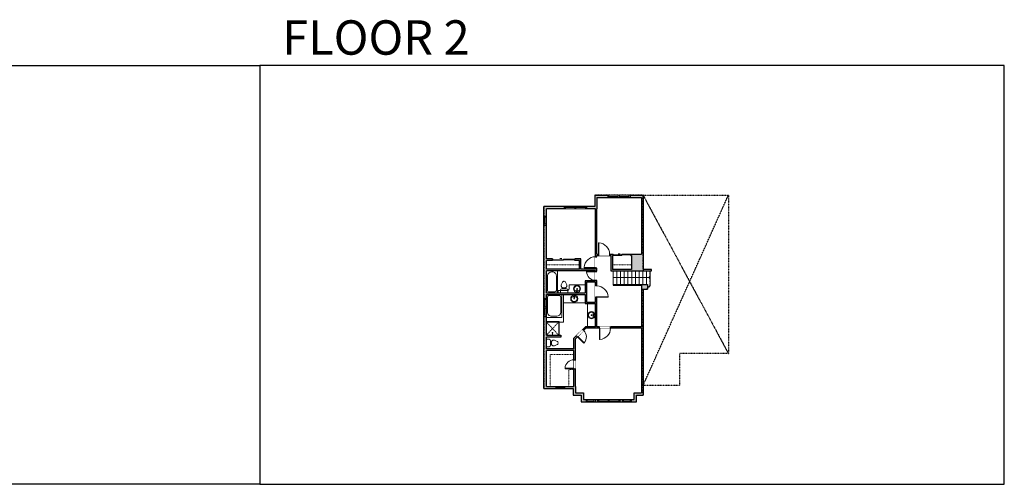
# Model space of a CAD drawing. Units: inches. Extents: x -1876 to 4124, y -2728 to -1480.
# Drawn here: x 1478 to 4124, y -2728 to -1480 of the extents above; entities that cross this region are included whole.
import ezdxf

# ---------------------------------------------------------------- set-up
doc = ezdxf.new("R2010")
doc.units = ezdxf.units.IN
doc.linetypes.add('Dash', pattern=[0.23622, 0.11811, -0.11811])
doc.layers.get('0').update_dxf_attribs({"color": 255})
doc.layers.get('Defpoints').update_dxf_attribs({"color": 6, "linetype": 'Dash'})
for name, color, linetype, lineweight in [('A-DOOR&WINDOWS', 4, 'Continuous', 9), ('A-OBJECT', 2, 'Continuous', 9), ('A-STAIRS', 1, 'Continuous', 15)]:
    doc.layers.add(name, color=color, linetype=linetype, lineweight=lineweight)
doc.layers.add('A-WALL', color=252, linetype='Continuous')
doc.styles.get("Standard").update_dxf_attribs({"font": 'arial.ttf'})

# ---------------------------------------------------------------- blocks, each defined once
blk = doc.blocks.new('*U223')
at = {"color": 0, "linetype": 'ByBlock', "lineweight": -2}
blk.add_line((100, 0), (0, 0), dxfattribs=at)
at = {"color": 0, "linetype": 'ByBlock', "lineweight": -2, "transparency": 33554687}
blk.add_lwpolyline([(3.5, 2.7), (0, 0), (3.5, -2.7)], dxfattribs=at)
blk = doc.blocks.new('*U76')
at = {"layer": 'A-OBJECT', "linetype": 'ByBlock', "lineweight": -2}
for p, q in [((-10, 162), (-10, 51)), ((10, 162), (10, 51))]:
    blk.add_line(p, q, dxfattribs=at)
for centre, radius, start, end in [((0, 0), 241, 90, 270), ((0, 0), 201, 165.30711, 14.69289), ((-95, 19), 105, 120.79274, 162.19039), ((0, -318), 452, 91.20673, 109.20864), ((-51, 162), 12.7, 360, 180), ((-51, 162), 12.7, 180, 360), ((0, 0), 20.6, 360, 180), ((0, 162), 9.52, 360, 180), ((0, 51), 9.52, 180, 360), ((0, 0), 241, 270, 90), ((0, -318), 452, 70.79136, 88.79327), ((51, 162), 12.7, 0, 180), ((51, 162), 12.7, 180, 360), ((95, 19), 105, 17.80961, 59.20726), ((0, 0), 20.6, 180, 360)]:
    blk.add_arc(centre, radius, start, end, dxfattribs=at)
blk = doc.blocks.new('blocks$0$Toilet-Domestic-2D - Toilet-Domestic-2D-1228486-SUBSTRUCTURE Copy 1')
at = {"layer": 'A-OBJECT', "color": 0, "linetype": 'ByBlock', "lineweight": -2}
for p, q in [((-130, 698), (-154, 647)), ((-95, 749), (-130, 698)), ((-70, 774), (-95, 749)), ((-48, 787), (-70, 774)), ((-13, 799), (-48, 787)), ((13, 799), (-13, 799)), ((48, 787), (13, 799)), ((70, 774), (48, 787)), ((95, 749), (70, 774)), ((130, 698), (95, 749)), ((154, 647), (130, 698)), ((-253, 0), (-253, 196)), ((-186, 545), (-190, 495)), ((-190, 495), (-188, 469)), ((-188, 469), (-184, 444)), ((-172, 596), (-186, 545)), ((-184, 444), (-177, 418)), ((-177, 418), (-163, 393)), ((-154, 647), (-172, 596)), ((-163, 393), (-132, 368)), ((-159, 291), (159, 291)), ((-132, 368), (-97, 355)), ((-123, 291), (-132, 368)), ((-97, 355), (-25, 342)), ((-25, 342), (25, 342)), ((25, 342), (97, 355)), ((97, 355), (132, 368)), ((123, 291), (132, 368)), ((132, 368), (163, 393)), ((172, 596), (154, 647)), ((163, 393), (177, 418)), ((186, 545), (172, 596)), ((177, 418), (184, 444)), ((184, 444), (188, 469)), ((190, 495), (186, 545)), ((188, 469), (190, 495)), ((253, 196), (253, 0))]:
    blk.add_line(p, q, dxfattribs=at)
blk.add_lwpolyline([(253, 0), (-253, 0)], dxfattribs=at)
for centre, start, end in [((-159, 196), 90, 180), ((159, 196), 0, 90)]:
    blk.add_arc(centre, 94.6, start, end, dxfattribs=at)
blk = doc.blocks.new('shower')
at = {"color": 0, "linetype": 'ByBlock', "lineweight": -2, "ltscale": 10, "transparency": 33554687}
for p, q in [((-1.8, 0), (1.8, 0)), ((-1.8, -0.4), (-1.8, 0)), ((1.8, -0.4), (1.8, 0)), ((-1.8, -0.4), (1.8, -0.4)), ((-0.4, -18.5), (-0.4, -0.4)), ((0, -18.9), (0, -18.9)), ((0.4, -18.5), (0.4, -0.4))]:
    blk.add_line(p, q, dxfattribs=at)
for radius, start, end in [(2.97, 97.61702, 82.38298), (0.394, 180, 0)]:
    blk.add_arc((0, -18.5), radius, start, end, dxfattribs=at)
blk = doc.blocks.new('*U245')
at = {"layer": 'A-OBJECT', "color": 0, "linetype": 'ByBlock', "lineweight": -2}
for p, q in [((1520, 761), (0, 761)), ((0, 761), (0, 0)), ((1165, 685), (178, 685)), ((1520, 0), (1520, 761)), ((76, 583), (76, 178)), ((178, 76), (1165, 76)), ((1444, 356), (1444, 405))]:
    blk.add_line(p, q, dxfattribs=at)
blk.add_lwpolyline([(1520, 0), (0, 0)], dxfattribs=at)
for centre, radius, start, end in [((178, 583), 102, 90, 180), ((1165, 405), 279, 0, 90), ((178, 178), 102, 180, 270), ((1165, 356), 279, 270, 0)]:
    blk.add_arc(centre, radius, start, end, dxfattribs=at)
blk = doc.blocks.new('*U244')
at = {"layer": 'A-OBJECT', "color": 0, "linetype": 'ByBlock', "lineweight": -2}
for p, q in [((1564, 1062), (0, 1062)), ((0, 1062), (0, 0)), ((76, 884), (76, 178)), ((1209, 986), (178, 986)), ((1488, 356), (1488, 706)), ((1564, 0), (1564, 1062)), ((178, 76), (1209, 76))]:
    blk.add_line(p, q, dxfattribs=at)
blk.add_lwpolyline([(1564, 0), (0, 0)], dxfattribs=at)
for centre, radius, start, end in [((178, 884), 102, 90, 180), ((1209, 706), 279, 0, 90), ((178, 178), 102, 180, 270), ((1209, 356), 279, 270, 0)]:
    blk.add_arc(centre, radius, start, end, dxfattribs=at)
blk = doc.blocks.new('*U168')
blk.add_wipeout([(0, 30), (0, -195), (1238, -195), (1238, 30)]).dxf.layer = 'A-DOOR&WINDOWS'
at = {"color": 0, "linetype": 'ByBlock', "lineweight": -2, "transparency": 33554687}
blk.add_lwpolyline([(51, 1237), (0, 1237), (0, 0), (51, 0)], close=True, dxfattribs=at)
blk.add_arc((0, 0), 1238, 0, 86.82115, dxfattribs=at)
at = {"layer": 'A-WALL', "transparency": 33554687}
for points in [[(0, 0), (0, -165)], [(1238, 0), (1238, -165)]]:
    blk.add_lwpolyline(points, dxfattribs=at)
blk = doc.blocks.new('*U170')
blk.add_wipeout([(0, 30), (0, -195), (991, -195), (991, 30)]).dxf.layer = 'A-DOOR&WINDOWS'
at = {"color": 0, "linetype": 'ByBlock', "lineweight": -2, "transparency": 33554687}
blk.add_lwpolyline([(51, 989), (0, 989), (0, 0), (51, 0)], close=True, dxfattribs=at)
blk.add_arc((0, 0), 991, 0, 86.82115, dxfattribs=at)
at = {"layer": 'A-WALL', "transparency": 33554687}
for points in [[(0, 0), (0, -165)], [(991, 0), (991, -165)]]:
    blk.add_lwpolyline(points, dxfattribs=at)
blk = doc.blocks.new('*U83')
at = {"layer": 'A-DOOR&WINDOWS', "transparency": 33554687}
blk.add_hatch(color=9, dxfattribs=at).paths.add_polyline_path([(14, 12.2), (14, 13.2), (11, 12.7)], flags=0)
at = {"layer": 'A-DOOR&WINDOWS', "color": 9, "transparency": 33554687}
for p, q in [((14, 13.2), (11, 12.7)), ((23, 12.7), (11, 12.7)), ((11, 12.7), (14, 12.2)), ((14, 12.2), (14, 13.2))]:
    blk.add_line(p, q, dxfattribs=at)
at = {"layer": 'A-DOOR&WINDOWS', "color": 0, "linetype": 'ByBlock', "lineweight": -2, "transparency": 33554687}
for points in [[(-66.6, 9.9), (-66.6, 6.6), (0, 6.6), (0, 9.9)], [(0, 6.6), (0, 3.2), (66.6, 3.2), (66.6, 6.6)]]:
    blk.add_lwpolyline(points, close=True, dxfattribs=at)
at = {"layer": 'A-WALL', "transparency": 33554687}
for points in [[(-66.6, 2.1), (-66.6, 11)], [(66.6, 2.1), (66.6, 11)]]:
    blk.add_lwpolyline(points, dxfattribs=at)
blk = doc.blocks.new('*U84')
at = {"layer": 'A-DOOR&WINDOWS', "transparency": 33554687}
blk.add_hatch(color=9, dxfattribs=at).paths.add_polyline_path([(14, 12.2), (14, 13.2), (11, 12.7)], flags=0)
at = {"layer": 'A-DOOR&WINDOWS', "color": 9, "transparency": 33554687}
for p, q in [((14, 13.2), (11, 12.7)), ((23, 12.7), (11, 12.7)), ((11, 12.7), (14, 12.2)), ((14, 12.2), (14, 13.2))]:
    blk.add_line(p, q, dxfattribs=at)
at = {"layer": 'A-DOOR&WINDOWS', "color": 0, "linetype": 'ByBlock', "lineweight": -2, "transparency": 33554687}
for points in [[(-53.3, 9.9), (-53.3, 6.6), (0, 6.6), (0, 9.9)], [(0, 6.6), (0, 3.2), (53.3, 3.2), (53.3, 6.6)]]:
    blk.add_lwpolyline(points, close=True, dxfattribs=at)
at = {"layer": 'A-WALL', "transparency": 33554687}
for points in [[(-53.3, 2.1), (-53.3, 11)], [(53.3, 2.1), (53.3, 11)]]:
    blk.add_lwpolyline(points, dxfattribs=at)
blk = doc.blocks.new('*U238')
at = {"color": 252}
blk.add_wipeout([(31.5, 0), (31.5, -6), (-28.5, -6), (-28.5, 0)], dxfattribs=at)
at = {"color": 4}
for points in [[(3, -6), (3, -3.7), (3, -3.7), (3, -2.3), (3, -2.3), (3, 0), (0, 0), (0, -6)], [(28.5, -6), (28.5, -3.7), (28.5, -3.7), (28.5, -2.3), (28.5, -2.3), (28.5, 0), (31.5, 0), (31.5, -6)], [(-25.5, -6), (-25.5, -3.7), (-25.5, -3.7), (-25.5, -2.3), (-25.5, -2.3), (-25.5, 0), (-28.5, 0), (-28.5, -6)], [(0, -6), (0, -3.7), (0, -3.7), (0, -2.3), (0, -2.3), (0, 0), (3, 0), (3, -6)]]:
    blk.add_lwpolyline(points, close=True, dxfattribs=at)
at = {"color": 9}
for points in [[(3, 0), (28.5, 0)], [(0, 0), (-25.5, 0)], [(0, -6), (-25.5, -6)], [(3, -6), (28.5, -6)]]:
    blk.add_lwpolyline(points, dxfattribs=at)
for points in [[(0, -3), (-25.5, -3), (-25.5, -3), (0, -3)], [(3, -3), (28.5, -3), (28.5, -3), (3, -3)]]:
    blk.add_lwpolyline(points, close=True, dxfattribs=at)
at = {"layer": 'A-WALL'}
for points in [[(31.5, 0), (31.5, -6)], [(-28.5, 0), (-28.5, -6)]]:
    blk.add_lwpolyline(points, dxfattribs=at)
blk = doc.blocks.new('*U246')
at = {"color": 252}
blk.add_wipeout([(24, 0), (24, -7), (0, -7), (0, 0)], dxfattribs=at)
at = {"color": 4}
for points in [[(3, -6), (3, -3.7), (3, -3.7), (3, -2.3), (3, -2.3), (3, 0), (0, 0), (0, -6)], [(21, -6), (21, -3.7), (21, -3.7), (21, -2.3), (21, -2.3), (21, 0), (24, 0), (24, -6)]]:
    blk.add_lwpolyline(points, close=True, dxfattribs=at)
at = {"color": 9}
for points in [[(3, 0), (21, 0)], [(3, -6), (21, -6)]]:
    blk.add_lwpolyline(points, dxfattribs=at)
blk.add_lwpolyline([(3, -3), (21, -3), (21, -3), (3, -3)], close=True, dxfattribs=at)
at = {"layer": 'A-WALL'}
for points in [[(0, 0), (0, -7)], [(24, 0), (24, -7)]]:
    blk.add_lwpolyline(points, dxfattribs=at)
blk = doc.blocks.new('*U239')
at = {"color": 252}
blk.add_wipeout([(24, 0), (24, -6), (0, -6), (0, 0)], dxfattribs=at)
at = {"color": 4}
for points in [[(3, -6), (3, -3.7), (3, -3.7), (3, -2.3), (3, -2.3), (3, 0), (0, 0), (0, -6)], [(21, -6), (21, -3.7), (21, -3.7), (21, -2.3), (21, -2.3), (21, 0), (24, 0), (24, -6)]]:
    blk.add_lwpolyline(points, close=True, dxfattribs=at)
at = {"color": 9}
for points in [[(3, 0), (21, 0)], [(3, -6), (21, -6)]]:
    blk.add_lwpolyline(points, dxfattribs=at)
blk.add_lwpolyline([(3, -3), (21, -3), (21, -3), (3, -3)], close=True, dxfattribs=at)
at = {"layer": 'A-WALL'}
for points in [[(0, 0), (0, -6)], [(24, 0), (24, -6)]]:
    blk.add_lwpolyline(points, dxfattribs=at)
blk = doc.blocks.new('*U247')
at = {"color": 252}
blk.add_wipeout([(25.5, 0), (25.5, -7), (-22.5, -7), (-22.5, 0)], dxfattribs=at)
at = {"color": 4}
for points in [[(-19.5, -6), (-19.5, -3.7), (-19.5, -3.7), (-19.5, -2.3), (-19.5, -2.3), (-19.5, 0), (-22.5, 0), (-22.5, -6)], [(3, -6), (3, -3.7), (3, -3.7), (3, -2.3), (3, -2.3), (3, 0), (0, 0), (0, -6)], [(0, -6), (0, -3.7), (0, -3.7), (0, -2.3), (0, -2.3), (0, 0), (3, 0), (3, -6)], [(22.5, -6), (22.5, -3.7), (22.5, -3.7), (22.5, -2.3), (22.5, -2.3), (22.5, 0), (25.5, 0), (25.5, -6)]]:
    blk.add_lwpolyline(points, close=True, dxfattribs=at)
at = {"color": 9}
for points in [[(0, 0), (-19.5, 0)], [(3, 0), (22.5, 0)], [(0, -6), (-19.5, -6)], [(3, -6), (22.5, -6)]]:
    blk.add_lwpolyline(points, dxfattribs=at)
for points in [[(0, -3), (-19.5, -3), (-19.5, -3), (0, -3)], [(3, -3), (22.5, -3), (22.5, -3), (3, -3)]]:
    blk.add_lwpolyline(points, close=True, dxfattribs=at)
at = {"layer": 'A-WALL'}
for points in [[(-22.5, 0), (-22.5, -7)], [(25.5, 0), (25.5, -7)]]:
    blk.add_lwpolyline(points, dxfattribs=at)

msp = doc.modelspace()

# ---------------------------------------------------------------- hatches: boundary and pattern name
at = {"layer": 'A-WALL'}
h = msp.add_hatch(color=256, dxfattribs=at)
h.dxf.hatch_style = 1
h.paths.add_polyline_path([(3153.5, -1957.3), (3153.5, -1951.3), (3118.4, -1951.3), (3118.4, -1957.3), (3149.5, -1957.3), (3149.5, -2109.3), (3120.7, -2109.3), (3120.7, -2113.3), (3122.5, -2113.3), (3122.5, -2150.5), (3070.9, -2150.5), (3070.9, -2113.3), (3072.7, -2113.3), (3072.7, -2111.3), (3072.7, -2109.3), (3063.5, -2109.3), (3063.5, -2113.3), (3066.9, -2113.3), (3066.9, -2154.5), (3153.5, -2154.5)])
h.paths.add_polyline_path([(3165.6, -2190.8), (3149.5, -2190.8), (3149.5, -2203.7), (3165.6, -2203.7)])
h.paths.add_polyline_path([(2993, -2482), (2971.7, -2482), (2971.7, -2464.6), (2971.7, -2417.3), (2967.7, -2417.3), (2967.7, -2464.6), (2942.7, -2464.6), (2942.7, -2470.6), (2965.7, -2470.6), (2965.7, -2488), (2987, -2488), (2987, -2506), (3000.5, -2506), (3000.5, -2500), (2993, -2500)])
h.paths.add_polyline_path([(3097.8, -2500), (3091.2, -2500), (3091.2, -2506), (3097.8, -2506)], flags=17)
h.paths.add_polyline_path([(3031.2, -2500), (3024.5, -2500), (3024.5, -2506), (3031.2, -2506)])
h.paths.add_polyline_path([(3135.4, -2488), (3153.5, -2488), (3153.5, -2304.4), (3066, -2304.4), (3066, -2308.4), (3149.5, -2308.4), (3149.5, -2482), (3129.4, -2482), (3129.4, -2500), (3121.8, -2500), (3121.8, -2506), (3135.4, -2506)])
h.paths.add_polyline_path([(2893.6, -2368.2), (2967.7, -2368.2), (2967.7, -2393.3), (2971.7, -2393.3), (2971.7, -2336.8), (2977, -2331.5), (2974.2, -2328.6), (2967.7, -2335.1), (2967.7, -2364.2), (2893.6, -2364.2), (2893.6, -2332.1), (2932.9, -2332.1), (2932.9, -2327.1), (2893.6, -2327.1), (2893.6, -2276.7), (2886.6, -2276.7), (2886.6, -2470.6), (2918.7, -2470.6), (2918.7, -2464.6), (2893.6, -2464.6)])
h.paths.add_polyline_path([(3036, -2304.4), (3029.4, -2304.4), (3029.4, -2225), (3025.4, -2225), (3025.4, -2238.3), (3001.5, -2238.3), (3001.5, -2184.9), (3025.4, -2184.9), (3025.4, -2195), (3029.4, -2195), (3029.4, -2179.8), (3025.4, -2179.8), (3025.4, -2180.9), (2997.5, -2180.9), (2997.5, -2213.8), (2893.6, -2213.8), (2893.6, -2153.9), (2923.6, -2153.9), (3025.4, -2153.9), (3025.4, -2155.8), (3029.4, -2155.8), (3029.4, -2146.4), (3025.4, -2146.4), (3025.4, -2149.9), (2986.6, -2149.9), (2986.6, -2122.4), (2969.9, -2122.4), (2969.9, -2126.4), (2982.6, -2126.4), (2982.6, -2149.9), (2893.6, -2149.9), (2893.6, -2126.4), (2909.9, -2126.4), (2909.9, -2122.4), (2893.6, -2122.4), (2893.6, -2031.4), (2886.6, -2031.4), (2886.6, -2228.7), (2892.6, -2228.7), (2893.6, -2228.7), (2893.6, -2217.8), (2935.4, -2217.8), (2997.5, -2217.8), (2997.5, -2242.3), (3025.4, -2242.3), (3025.4, -2304.4), (2998.3, -2304.4), (2991.1, -2311.6), (2994, -2314.5), (3000, -2308.4), (3036, -2308.4)])
h.paths.add_polyline_path([(3029.4, -1957.3), (3058.4, -1957.3), (3058.4, -1951.3), (3023.4, -1951.3), (3023.4, -1981.6), (3001.6, -1981.6), (3001.6, -1987.6), (3025.4, -1987.6), (3025.4, -2116.4), (3029.4, -2116.4), (3029.4, -2113.3), (3033.5, -2113.3), (3033.5, -2109.3), (3029.4, -2109.3), (3029.4, -1987.6)])
h.paths.add_polyline_path([(2941.6, -1981.6), (2886.6, -1981.6), (2886.6, -2007.4), (2893.6, -2007.4), (2893.6, -1987.6), (2941.6, -1987.6)])

# ---------------------------------------------------------------- linework, layer by layer
at = {"layer": 'A-OBJECT', "linetype": 'Dash', "transparency": 33554687}
for p, q in [((2982.6, -2138.2), (2893.6, -2138.2)), ((3070.9, -2138.5), (3122.5, -2138.5)), ((2893.6, -2327.1), (2926.7, -2291.8)), ((2893.6, -2291.8), (2926.7, -2327.1))]:
    msp.add_line(p, q, dxfattribs=at)
at = {"layer": 'A-OBJECT', "transparency": 33554687}
for p, q in [((3004.1, -2242.3), (3004.1, -2304.4)), ((2926.7, -2327.1), (2926.7, -2291.8)), ((2927.7, -2327.1), (2927.7, -2290.8))]:
    msp.add_line(p, q, dxfattribs=at)
msp.add_lwpolyline([(2997.5, -2192), (2954.5, -2192), (2954.5, -2201.9, -0.25927), (2951.3, -2206.8), (2925.6, -2206.8), (2925.6, -2213.8)], format="xyb", dxfattribs=at)
for points in [[(2997.5, -2240.2), (2939.4, -2240.2), (2939.4, -2217.8)], [(2939.4, -2240.2), (2939.4, -2291.8), (2927.7, -2291.8)], [(2927.7, -2290.8), (2893.6, -2290.8)], [(2926.7, -2291.8), (2893.6, -2291.8)]]:
    msp.add_lwpolyline(points, dxfattribs=at)
at = {"layer": 'A-OBJECT', "linetype": 'Dash', "transparency": 33554687}
for points in [[(2967.7, -2378.9), (2903.6, -2378.9), (2903.6, -2464.6)], [(2967.7, -2419.3), (2954.1, -2419.3), (2954.1, -2464.6)]]:
    msp.add_lwpolyline(points, dxfattribs=at)
at = {"layer": 'A-STAIRS'}
for p, q in [((3072.9, -2190.8), (3072.9, -2154.5)), ((3082.9, -2190.8), (3082.9, -2154.5)), ((3092.9, -2190.8), (3092.9, -2154.5)), ((3102.9, -2190.8), (3102.9, -2154.5)), ((3112.9, -2190.8), (3112.9, -2154.5)), ((3122.9, -2190.8), (3122.9, -2154.5)), ((3132.9, -2190.8), (3132.9, -2154.5)), ((3142.9, -2190.8), (3142.9, -2154.5)), ((3152.9, -2190.8), (3152.9, -2154.5)), ((3162.9, -2190.8), (3162.9, -2154.5))]:
    msp.add_line(p, q, dxfattribs=at)
msp.add_lwpolyline([(3165.6, -2198.9, 0.364173), (3172.9, -2190.8), (3172.9, -2154.5)], format="xyb", dxfattribs=at)
at = {"layer": 'A-WALL'}
for p, q in [((3023.4, -1951.3), (3153.5, -1951.3)), ((3023.4, -1951.3), (3023.4, -1981.6)), ((3029.4, -1957.3), (3149.5, -1957.3)), ((3029.4, -1957.3), (3029.4, -1987.6)), ((3149.5, -1957.3), (3149.5, -2109.3)), ((3153.5, -1957.3), (3153.5, -1951.3)), ((3153.5, -1957.3), (3153.5, -2154.5)), ((2886.6, -2470.6), (2886.6, -1981.6)), ((3023.4, -1981.6), (2886.6, -1981.6)), ((3025.4, -1987.6), (2893.6, -1987.6)), ((2893.6, -2122.4), (2893.6, -1987.6)), ((3025.4, -2149.9), (3025.4, -1987.6)), ((3029.4, -2109.3), (3029.4, -1987.6)), ((3029.4, -2109.3), (3072.7, -2109.3)), ((3029.4, -2113.3), (3066.9, -2113.3)), ((3029.4, -2304.4), (3029.4, -2113.3)), ((3066.9, -2113.3), (3066.9, -2154.5)), ((3070.9, -2113.3), (3070.9, -2150.5)), ((3070.9, -2113.3), (3072.7, -2113.3)), ((3072.7, -2113.3), (3072.7, -2109.3)), ((3120.7, -2109.3), (3120.7, -2113.3)), ((3120.7, -2109.3), (3149.5, -2109.3)), ((3120.7, -2113.3), (3122.5, -2113.3)), ((3122.5, -2113.3), (3122.5, -2150.5)), ((2909.9, -2122.4), (2893.6, -2122.4)), ((2893.6, -2149.9), (2893.6, -2126.4)), ((2909.9, -2126.4), (2893.6, -2126.4)), ((2909.9, -2122.4), (2909.9, -2126.4)), ((2986.6, -2122.4), (2969.9, -2122.4)), ((2969.9, -2126.4), (2969.9, -2122.4)), ((2982.6, -2126.4), (2969.9, -2126.4)), ((2982.6, -2149.9), (2982.6, -2126.4)), ((2986.6, -2149.9), (2986.6, -2122.4)), ((2982.6, -2149.9), (2893.6, -2149.9)), ((3025.4, -2153.9), (2893.6, -2153.9)), ((2893.6, -2213.8), (2893.6, -2153.9)), ((3025.4, -2149.9), (2986.6, -2149.9)), ((3025.4, -2180.9), (3025.4, -2153.9)), ((3066.9, -2154.5), (3176.3, -2154.5)), ((3122.5, -2150.5), (3070.9, -2150.5)), ((3176.3, -2150.5), (3153.5, -2150.5)), ((3176.3, -2154.5), (3176.3, -2150.5)), ((3025.4, -2180.9), (2997.5, -2180.9)), ((2997.5, -2180.9), (2997.5, -2213.8)), ((3025.4, -2184.9), (3001.5, -2184.9)), ((3001.5, -2184.9), (3001.5, -2238.3)), ((3025.4, -2238.3), (3025.4, -2184.9)), ((3072.9, -2190.8), (3165.6, -2190.8)), ((3072.9, -2190.8), (3072.9, -2192.8)), ((3072.9, -2192.8), (3149.5, -2192.8)), ((3149.5, -2190.8), (3149.5, -2304.4)), ((3165.6, -2190.6), (3165.6, -2203.7)), ((2893.6, -2213.8), (2997.5, -2213.8)), ((2893.6, -2327.1), (2893.6, -2217.8)), ((2893.6, -2217.8), (2997.5, -2217.8)), ((2997.5, -2217.8), (2997.5, -2242.3)), ((3149.5, -2203.7), (3165.6, -2203.7)), ((3153.5, -2203.7), (3153.5, -2488)), ((2997.5, -2242.3), (3025.4, -2242.3)), ((3001.5, -2238.3), (3025.4, -2238.3)), ((3025.4, -2304.4), (3025.4, -2242.3)), ((2893.6, -2327.1), (2932.9, -2327.1)), ((2932.9, -2327.1), (2932.9, -2332.1)), ((2967.7, -2335.1), (2998.3, -2304.4)), ((2971.7, -2336.8), (3000, -2308.4)), ((3025.4, -2304.4), (2998.3, -2304.4)), ((3149.5, -2308.4), (3000, -2308.4)), ((3153.5, -2304.4), (3029.4, -2304.4)), ((3149.5, -2308.4), (3149.5, -2482)), ((2932.9, -2332.1), (2893.6, -2332.1)), ((2893.6, -2364.2), (2893.6, -2332.1)), ((2967.7, -2364.2), (2967.7, -2335.1)), ((2971.7, -2464.6), (2971.7, -2336.8)), ((2967.7, -2364.2), (2893.6, -2364.2)), ((2893.6, -2464.6), (2893.6, -2368.2)), ((2967.7, -2368.2), (2893.6, -2368.2)), ((2967.7, -2464.6), (2967.7, -2368.2)), ((2886.6, -2470.6), (2965.7, -2470.6)), ((2893.6, -2464.6), (2967.7, -2464.6)), ((2965.7, -2470.6), (2965.7, -2488)), ((2971.7, -2464.6), (2971.7, -2482)), ((2971.7, -2482), (2993, -2482)), ((2993, -2482), (2993, -2500)), ((3129.4, -2500), (3129.4, -2482)), ((3129.4, -2482), (3149.5, -2482)), ((2965.7, -2488), (2987, -2488)), ((2987, -2488), (2987, -2506)), ((2987, -2506), (3135.4, -2506)), ((2993, -2500), (3129.4, -2500)), ((3135.4, -2506), (3135.4, -2488)), ((3135.4, -2488), (3153.5, -2488))]:
    msp.add_line(p, q, dxfattribs=at)
at = {"layer": 'A-WALL', "linetype": 'Dash'}
for points in [[(3153.5, -1951.3), (3382.6, -1951.3), (3382.6, -2376.3), (3251.6, -2376.3), (3251.6, -2462.3), (3153.5, -2462.3)], [(3153.5, -1951.3), (3382.6, -2376.3)], [(3153.5, -2462.3), (3382.6, -1951.3)]]:
    msp.add_lwpolyline(points, dxfattribs=at)
at = {"layer": 'Defpoints', "color": 255, "linetype": 'Continuous', "elevation": 0}
for points in [[(124, -1602.6), (2124, -1602.6), (2124, -2727.6), (124, -2727.6)], [(2124, -2727.6), (4124, -2727.6), (4124, -1602.6), (2124, -1602.6)]]:
    msp.add_lwpolyline(points, close=True, dxfattribs=at)

# ---------------------------------------------------------------- block references
at = {"layer": 'A-DOOR&WINDOWS', "transparency": 33554687, "xscale": -0.4506616870520158, "yscale": 0.4506616870520158, "zscale": 0.4506616870520158}
msp.add_blockref('*U83', (2939.9, -2127.3), dxfattribs=at)
at = {"layer": 'A-OBJECT', "transparency": 33554687}
for name, p, xscale, yscale, zscale, rotation in [('*U245', (2923.6, -2213.8), 0.03935794656299858, 0.03935794656299858, 0.03935794656299858, 89.99999999999999), ('*U76', (2976, -2202.7), 0.03935794656299858, 0.03935794656299858, 0.03935794656299858, 180), ('*U244', (2893.6, -2217.8), 0.03935794656299858, 0.03935794656299858, 0.03935794656299858, 270), ('*U76', (3014.7, -2273.4), 0.03935794656299858, 0.03935794656299858, 0.03935794656299858, 270), ('shower', (2910.2, -2327.1), -0.3367449061314483, 0.3367449061314483, 0.3367449061314483, 180), ('blocks$0$Toilet-Domestic-2D - Toilet-Domestic-2D-1228486-SUBSTRUCTURE Copy 1', (2893.6, -2348.1), -0.03935794656299858, 0.03935794656299858, 0.03935794656299858, 270)]:
    msp.add_blockref(name, p, dxfattribs=dict(at, xscale=xscale, yscale=yscale, zscale=zscale, rotation=rotation))
at = {"layer": 'A-OBJECT', "transparency": 33554687, "yscale": 0.03935794656299858, "zscale": 0.03935794656299858}
for name, p, xscale in [('blocks$0$Toilet-Domestic-2D - Toilet-Domestic-2D-1228486-SUBSTRUCTURE Copy 1', (2941.1, -2213.8), -0.03935794656299858), ('*U76', (2968.4, -2229), 0.03935794656299858)]:
    msp.add_blockref(name, p, dxfattribs=dict(at, xscale=xscale))
at = {"layer": 'A-STAIRS', "xscale": -1}
msp.add_blockref('*U223', (3172.9, -2172.6), dxfattribs=at)

# ---------------------------------------------------------------- texts
at = {"layer": 'Defpoints', "linetype": 'Continuous', "insert": (2124, -1573.9, 0), "char_height": 92.408, "width": 623.405, "attachment_point": 7}
msp.add_mtext('\\pxqc;FLOOR 2', dxfattribs=at)

# ---------------------------------------------------------------- next in the draw order: block references
at = {"layer": 'A-DOOR&WINDOWS'}
for p in [(3086.9, -1951.3), (2970.1, -1981.6), (3059.7, -2500)]:
    msp.add_blockref('*U238', p, dxfattribs=at)
at = {"layer": 'A-DOOR&WINDOWS', "rotation": 89.99999999999999}
for name, p in [('*U246', (2886.6, -2031.4)), ('*U247', (2886.6, -2254.2))]:
    msp.add_blockref(name, p, dxfattribs=at)
at = {"layer": 'A-DOOR&WINDOWS', "transparency": 33554687, "xscale": 0.02422732627077181, "yscale": 0.02422732627077181, "zscale": 0.02422732627077181}
msp.add_blockref('*U168', (3033.5, -2109.3), dxfattribs=at)
at = {"layer": 'A-DOOR&WINDOWS', "transparency": 33554687, "yscale": 0.02422732627077181, "zscale": 0.02422732627077181}
for name, p, xscale, rotation in [('*U170', (3025.4, -2155.8), -0.02422732627077181, 90), ('*U168', (3029.4, -2225), -0.02422732627077181, 270), ('*U170', (2977, -2331.5), -0.02422732627077181, 225.1376804546113), ('*U168', (3036, -2308.4), -0.02422732627077181, 180), ('*U170', (2967.7, -2417.3), 0.02422732627077181, 89.99999999999999)]:
    msp.add_blockref(name, p, dxfattribs=dict(at, xscale=xscale, rotation=rotation))
at = {"layer": 'A-DOOR&WINDOWS', "xscale": -1}
msp.add_blockref('*U239', (2942.7, -2464.6), dxfattribs=at)

# ---------------------------------------------------------------- next in the draw order: block references
at = {"layer": 'A-DOOR&WINDOWS', "transparency": 33554687, "xscale": 0.02422732627077181, "yscale": 0.02422732627077181, "zscale": 0.02422732627077181, "rotation": 89.99999999999999}
msp.add_blockref('*U168', (3025.4, -2146.4), dxfattribs=at)
at = {"layer": 'A-DOOR&WINDOWS', "transparency": 33554687, "xscale": -0.4506616870520158, "yscale": 0.4506616870520158, "zscale": 0.4506616870520158}
msp.add_blockref('*U84', (3096.7, -2114.3), dxfattribs=at)
at = {"layer": 'A-DOOR&WINDOWS', "xscale": -1}
msp.add_blockref('*U239', (3024.5, -2500), dxfattribs=at)
at = {"layer": 'A-DOOR&WINDOWS'}
msp.add_blockref('*U239', (3097.8, -2500), dxfattribs=at)

# ---------------------------------------------------------------- next in the draw order: linework, layer by layer
at = {"layer": 'Defpoints'}
msp.add_lwpolyline([(3172.9, -2154.5), (3176.3, -2154.5), (3176.3, -2150.5), (3153.5, -2150.5), (3153.5, -1951.3), (3023.4, -1951.3), (3023.4, -1981.6), (2886.6, -1981.6), (2886.6, -2470.6), (2965.7, -2470.6), (2965.7, -2488), (2987, -2488), (2987, -2506), (3135.4, -2506), (3135.4, -2488), (3153.5, -2488), (3153.5, -2203.7), (3165.6, -2203.7), (3165.6, -2198.9, 0.364173), (3172.9, -2190.8)], format="xyb", close=True, dxfattribs=at)

doc.saveas('drawing.dxf')
